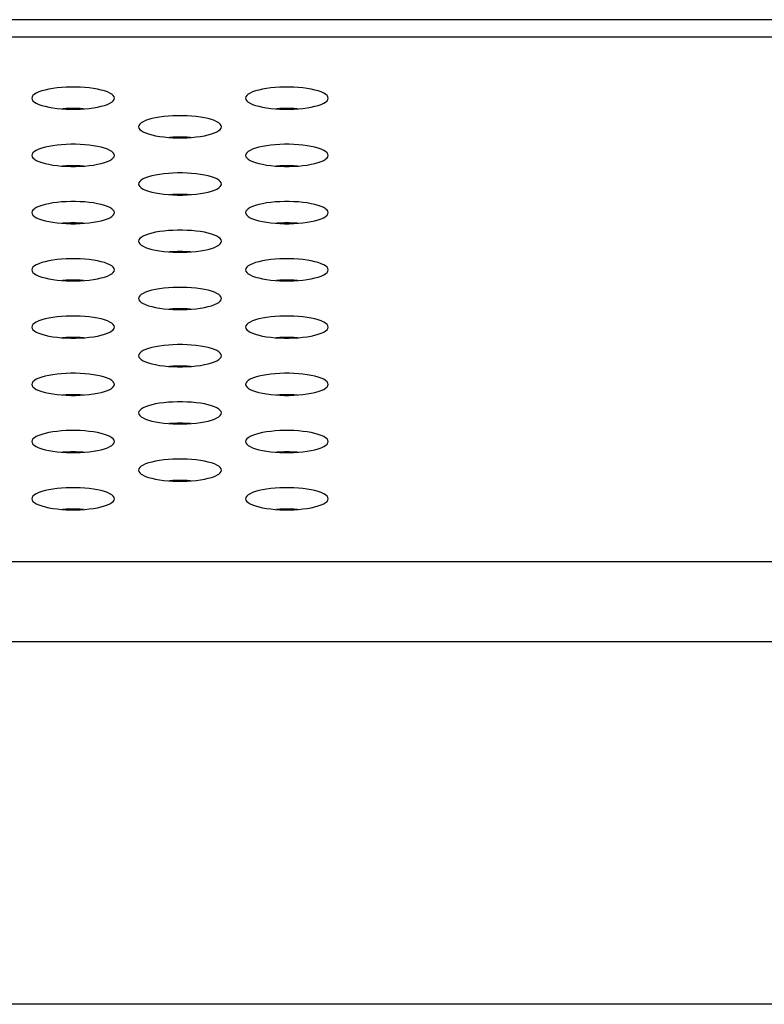
# Model space of a CAD drawing. Extents: x 0 to 3000, y 0 to 2000.
# Drawn here: x 1026 to 1048, y 1497 to 1525 of the extents above; entities that cross this region are included whole.
import ezdxf

# ---------------------------------------------------------------- set-up
doc = ezdxf.new("R2010")
doc.units = 0
doc.header["$LTSCALE"] = 164.99967
doc.layers.get('0').update_dxf_attribs({"linetype": 'CONTINUOUS'})

msp = doc.modelspace()

# ---------------------------------------------------------------- linework, layer by layer
at = {"color": 7, "linetype": 'CONTINUOUS'}
msp.add_line((1286.663, 1525.233), (397.413, 1525.233), dxfattribs=at)
at = {"color": 9, "linetype": 'CONTINUOUS'}
for p, q in [((1281.487, 1524.722), (402.589, 1524.722)), ((389.233, 1509.51), (1294.842, 1509.51)), ((389.233, 1507.181), (1294.842, 1507.181)), ((1300.92, 1496.653), (383.156, 1496.653))]:
    msp.add_line(p, q, dxfattribs=at)
at = {"color": 7, "linetype": 'CONTINUOUS'}
for points in [[(1029.238, 1522.956), (1029.229, 1522.994), (1029.204, 1523.031), (1029.163, 1523.068), (1029.106, 1523.103), (1029.034, 1523.135), (1028.949, 1523.165), (1028.852, 1523.192), (1028.745, 1523.216), (1028.628, 1523.236), (1028.505, 1523.252), (1028.375, 1523.264), (1028.242, 1523.273), (1028.106, 1523.277), (1027.97, 1523.277), (1027.834, 1523.273), (1027.701, 1523.264), (1027.571, 1523.252), (1027.448, 1523.236), (1027.331, 1523.216), (1027.224, 1523.192), (1027.127, 1523.165), (1027.042, 1523.135), (1026.97, 1523.103), (1026.913, 1523.068), (1026.872, 1523.031), (1026.846, 1522.994), (1026.838, 1522.956)], [(1035.438, 1522.956), (1035.429, 1522.994), (1035.404, 1523.031), (1035.363, 1523.068), (1035.306, 1523.103), (1035.234, 1523.135), (1035.149, 1523.165), (1035.052, 1523.192), (1034.945, 1523.216), (1034.828, 1523.236), (1034.705, 1523.252), (1034.575, 1523.264), (1034.442, 1523.273), (1034.306, 1523.277), (1034.17, 1523.277), (1034.034, 1523.273), (1033.901, 1523.264), (1033.771, 1523.252), (1033.648, 1523.236), (1033.531, 1523.216), (1033.424, 1523.192), (1033.327, 1523.165), (1033.242, 1523.135), (1033.17, 1523.103), (1033.113, 1523.068), (1033.072, 1523.031), (1033.046, 1522.994), (1033.038, 1522.956)], [(1026.838, 1522.956), (1026.846, 1522.918), (1026.872, 1522.88), (1026.913, 1522.844), (1026.97, 1522.809), (1027.042, 1522.776), (1027.127, 1522.747), (1027.224, 1522.72), (1027.331, 1522.696), (1027.448, 1522.676), (1027.571, 1522.66), (1027.701, 1522.647), (1027.834, 1522.639), (1027.97, 1522.635), (1028.106, 1522.635), (1028.242, 1522.639), (1028.375, 1522.647), (1028.505, 1522.66), (1028.628, 1522.676), (1028.745, 1522.696), (1028.852, 1522.72), (1028.949, 1522.747), (1029.034, 1522.776), (1029.106, 1522.809), (1029.163, 1522.844), (1029.204, 1522.88), (1029.229, 1522.918), (1029.238, 1522.956)], [(1033.038, 1522.956), (1033.046, 1522.918), (1033.072, 1522.88), (1033.113, 1522.844), (1033.17, 1522.809), (1033.242, 1522.776), (1033.327, 1522.747), (1033.424, 1522.72), (1033.531, 1522.696), (1033.648, 1522.676), (1033.771, 1522.66), (1033.901, 1522.647), (1034.034, 1522.639), (1034.17, 1522.635), (1034.306, 1522.635), (1034.442, 1522.639), (1034.575, 1522.647), (1034.705, 1522.66), (1034.828, 1522.676), (1034.945, 1522.696), (1035.052, 1522.72), (1035.149, 1522.747), (1035.234, 1522.776), (1035.306, 1522.809), (1035.363, 1522.844), (1035.404, 1522.88), (1035.429, 1522.918), (1035.438, 1522.956)], [(1028.343, 1522.645), (1028.242, 1522.651), (1028.106, 1522.656), (1027.97, 1522.656), (1027.834, 1522.651), (1027.733, 1522.645)], [(1034.543, 1522.645), (1034.442, 1522.651), (1034.306, 1522.656), (1034.17, 1522.656), (1034.034, 1522.651), (1033.933, 1522.645)], [(1032.338, 1522.125), (1032.329, 1522.163), (1032.304, 1522.201), (1032.263, 1522.237), (1032.206, 1522.272), (1032.134, 1522.304), (1032.049, 1522.334), (1031.952, 1522.361), (1031.845, 1522.385), (1031.728, 1522.405), (1031.605, 1522.421), (1031.475, 1522.434), (1031.342, 1522.442), (1031.206, 1522.446), (1031.07, 1522.446), (1030.934, 1522.442), (1030.801, 1522.434), (1030.671, 1522.421), (1030.548, 1522.405), (1030.431, 1522.385), (1030.324, 1522.361), (1030.227, 1522.334), (1030.142, 1522.304), (1030.07, 1522.272), (1030.013, 1522.237), (1029.972, 1522.201), (1029.946, 1522.163), (1029.938, 1522.125)], [(1029.938, 1522.125), (1029.946, 1522.087), (1029.972, 1522.049), (1030.013, 1522.013), (1030.07, 1521.978), (1030.142, 1521.946), (1030.227, 1521.916), (1030.324, 1521.889), (1030.431, 1521.865), (1030.548, 1521.845), (1030.671, 1521.829), (1030.801, 1521.817), (1030.934, 1521.808), (1031.07, 1521.804), (1031.206, 1521.804), (1031.342, 1521.808), (1031.475, 1521.817), (1031.605, 1521.829), (1031.728, 1521.845), (1031.845, 1521.865), (1031.952, 1521.889), (1032.049, 1521.916), (1032.134, 1521.946), (1032.206, 1521.978), (1032.263, 1522.013), (1032.304, 1522.049), (1032.329, 1522.087), (1032.338, 1522.125)], [(1029.238, 1521.295), (1029.229, 1521.333), (1029.204, 1521.37), (1029.163, 1521.407), (1029.106, 1521.441), (1029.034, 1521.474), (1028.949, 1521.504), (1028.852, 1521.531), (1028.745, 1521.554), (1028.628, 1521.574), (1028.505, 1521.591), (1028.375, 1521.603), (1028.242, 1521.611), (1028.106, 1521.616), (1027.97, 1521.616), (1027.834, 1521.611), (1027.701, 1521.603), (1027.571, 1521.591), (1027.448, 1521.574), (1027.331, 1521.554), (1027.224, 1521.531), (1027.127, 1521.504), (1027.042, 1521.474), (1026.97, 1521.441), (1026.913, 1521.407), (1026.872, 1521.37), (1026.846, 1521.333), (1026.838, 1521.295)], [(1031.443, 1521.815), (1031.342, 1521.821), (1031.206, 1521.825), (1031.07, 1521.825), (1030.934, 1521.821), (1030.833, 1521.815)], [(1035.438, 1521.295), (1035.429, 1521.333), (1035.404, 1521.37), (1035.363, 1521.407), (1035.306, 1521.441), (1035.234, 1521.474), (1035.149, 1521.504), (1035.052, 1521.531), (1034.945, 1521.554), (1034.828, 1521.574), (1034.705, 1521.591), (1034.575, 1521.603), (1034.442, 1521.611), (1034.306, 1521.616), (1034.17, 1521.616), (1034.034, 1521.611), (1033.901, 1521.603), (1033.771, 1521.591), (1033.648, 1521.574), (1033.531, 1521.554), (1033.424, 1521.531), (1033.327, 1521.504), (1033.242, 1521.474), (1033.17, 1521.441), (1033.113, 1521.407), (1033.072, 1521.37), (1033.046, 1521.333), (1033.038, 1521.295)], [(1026.838, 1521.295), (1026.846, 1521.256), (1026.872, 1521.219), (1026.913, 1521.182), (1026.97, 1521.148), (1027.042, 1521.115), (1027.127, 1521.085), (1027.224, 1521.058), (1027.331, 1521.035), (1027.448, 1521.015), (1027.571, 1520.998), (1027.701, 1520.986), (1027.834, 1520.978), (1027.97, 1520.973), (1028.106, 1520.973), (1028.242, 1520.978), (1028.375, 1520.986), (1028.505, 1520.998), (1028.628, 1521.015), (1028.745, 1521.035), (1028.852, 1521.058), (1028.949, 1521.085), (1029.034, 1521.115), (1029.106, 1521.148), (1029.163, 1521.182), (1029.204, 1521.219), (1029.229, 1521.256), (1029.238, 1521.295)], [(1033.038, 1521.295), (1033.046, 1521.256), (1033.072, 1521.219), (1033.113, 1521.182), (1033.17, 1521.148), (1033.242, 1521.115), (1033.327, 1521.085), (1033.424, 1521.058), (1033.531, 1521.035), (1033.648, 1521.015), (1033.771, 1520.998), (1033.901, 1520.986), (1034.034, 1520.978), (1034.17, 1520.973), (1034.306, 1520.973), (1034.442, 1520.978), (1034.575, 1520.986), (1034.705, 1520.998), (1034.828, 1521.015), (1034.945, 1521.035), (1035.052, 1521.058), (1035.149, 1521.085), (1035.234, 1521.115), (1035.306, 1521.148), (1035.363, 1521.182), (1035.404, 1521.219), (1035.429, 1521.256), (1035.438, 1521.295)], [(1028.343, 1520.984), (1028.242, 1520.99), (1028.106, 1520.994), (1027.97, 1520.994), (1027.834, 1520.99), (1027.733, 1520.984)], [(1032.338, 1520.464), (1032.329, 1520.502), (1032.304, 1520.54), (1032.263, 1520.576), (1032.206, 1520.611), (1032.134, 1520.643), (1032.049, 1520.673), (1031.952, 1520.7), (1031.845, 1520.724), (1031.728, 1520.744), (1031.605, 1520.76), (1031.475, 1520.772), (1031.342, 1520.781), (1031.206, 1520.785), (1031.07, 1520.785), (1030.934, 1520.781), (1030.801, 1520.772), (1030.671, 1520.76), (1030.548, 1520.744), (1030.431, 1520.724), (1030.324, 1520.7), (1030.227, 1520.673), (1030.142, 1520.643), (1030.07, 1520.611), (1030.013, 1520.576), (1029.972, 1520.54), (1029.946, 1520.502), (1029.938, 1520.464)], [(1034.543, 1520.984), (1034.442, 1520.99), (1034.306, 1520.994), (1034.17, 1520.994), (1034.034, 1520.99), (1033.933, 1520.984)], [(1029.938, 1520.464), (1029.946, 1520.426), (1029.972, 1520.388), (1030.013, 1520.352), (1030.07, 1520.317), (1030.142, 1520.285), (1030.227, 1520.255), (1030.324, 1520.228), (1030.431, 1520.204), (1030.548, 1520.184), (1030.671, 1520.168), (1030.801, 1520.155), (1030.934, 1520.147), (1031.07, 1520.143), (1031.206, 1520.143), (1031.342, 1520.147), (1031.475, 1520.155), (1031.605, 1520.168), (1031.728, 1520.184), (1031.845, 1520.204), (1031.952, 1520.228), (1032.049, 1520.255), (1032.134, 1520.285), (1032.206, 1520.317), (1032.263, 1520.352), (1032.304, 1520.388), (1032.329, 1520.426), (1032.338, 1520.464)], [(1029.238, 1519.633), (1029.229, 1519.671), (1029.204, 1519.709), (1029.163, 1519.745), (1029.106, 1519.78), (1029.034, 1519.813), (1028.949, 1519.842), (1028.852, 1519.869), (1028.745, 1519.893), (1028.628, 1519.913), (1028.505, 1519.929), (1028.375, 1519.942), (1028.242, 1519.95), (1028.106, 1519.954), (1027.97, 1519.954), (1027.834, 1519.95), (1027.701, 1519.942), (1027.571, 1519.929), (1027.448, 1519.913), (1027.331, 1519.893), (1027.224, 1519.869), (1027.127, 1519.842), (1027.042, 1519.813), (1026.97, 1519.78), (1026.913, 1519.745), (1026.872, 1519.709), (1026.846, 1519.671), (1026.838, 1519.633)], [(1031.443, 1520.153), (1031.342, 1520.16), (1031.206, 1520.164), (1031.07, 1520.164), (1030.934, 1520.16), (1030.833, 1520.153)], [(1035.438, 1519.633), (1035.429, 1519.671), (1035.404, 1519.709), (1035.363, 1519.745), (1035.306, 1519.78), (1035.234, 1519.813), (1035.149, 1519.842), (1035.052, 1519.869), (1034.945, 1519.893), (1034.828, 1519.913), (1034.705, 1519.929), (1034.575, 1519.942), (1034.442, 1519.95), (1034.306, 1519.954), (1034.17, 1519.954), (1034.034, 1519.95), (1033.901, 1519.942), (1033.771, 1519.929), (1033.648, 1519.913), (1033.531, 1519.893), (1033.424, 1519.869), (1033.327, 1519.842), (1033.242, 1519.813), (1033.17, 1519.78), (1033.113, 1519.745), (1033.072, 1519.709), (1033.046, 1519.671), (1033.038, 1519.633)], [(1026.838, 1519.633), (1026.846, 1519.595), (1026.872, 1519.558), (1026.913, 1519.521), (1026.97, 1519.486), (1027.042, 1519.454), (1027.127, 1519.424), (1027.224, 1519.397), (1027.331, 1519.373), (1027.448, 1519.353), (1027.571, 1519.337), (1027.701, 1519.325), (1027.834, 1519.316), (1027.97, 1519.312), (1028.106, 1519.312), (1028.242, 1519.316), (1028.375, 1519.325), (1028.505, 1519.337), (1028.628, 1519.353), (1028.745, 1519.373), (1028.852, 1519.397), (1028.949, 1519.424), (1029.034, 1519.454), (1029.106, 1519.486), (1029.163, 1519.521), (1029.204, 1519.558), (1029.229, 1519.595), (1029.238, 1519.633)], [(1033.038, 1519.633), (1033.046, 1519.595), (1033.072, 1519.558), (1033.113, 1519.521), (1033.17, 1519.486), (1033.242, 1519.454), (1033.327, 1519.424), (1033.424, 1519.397), (1033.531, 1519.373), (1033.648, 1519.353), (1033.771, 1519.337), (1033.901, 1519.325), (1034.034, 1519.316), (1034.17, 1519.312), (1034.306, 1519.312), (1034.442, 1519.316), (1034.575, 1519.325), (1034.705, 1519.337), (1034.828, 1519.353), (1034.945, 1519.373), (1035.052, 1519.397), (1035.149, 1519.424), (1035.234, 1519.454), (1035.306, 1519.486), (1035.363, 1519.521), (1035.404, 1519.558), (1035.429, 1519.595), (1035.438, 1519.633)], [(1028.343, 1519.323), (1028.242, 1519.329), (1028.106, 1519.333), (1027.97, 1519.333), (1027.834, 1519.329), (1027.733, 1519.323)], [(1034.543, 1519.323), (1034.442, 1519.329), (1034.306, 1519.333), (1034.17, 1519.333), (1034.034, 1519.329), (1033.933, 1519.323)], [(1032.338, 1518.803), (1032.329, 1518.841), (1032.304, 1518.878), (1032.263, 1518.915), (1032.206, 1518.949), (1032.134, 1518.982), (1032.049, 1519.012), (1031.952, 1519.039), (1031.845, 1519.062), (1031.728, 1519.083), (1031.605, 1519.099), (1031.475, 1519.111), (1031.342, 1519.119), (1031.206, 1519.124), (1031.07, 1519.124), (1030.934, 1519.119), (1030.801, 1519.111), (1030.671, 1519.099), (1030.548, 1519.083), (1030.431, 1519.062), (1030.324, 1519.039), (1030.227, 1519.012), (1030.142, 1518.982), (1030.07, 1518.949), (1030.013, 1518.915), (1029.972, 1518.878), (1029.946, 1518.841), (1029.938, 1518.803)], [(1029.938, 1518.803), (1029.946, 1518.764), (1029.972, 1518.727), (1030.013, 1518.691), (1030.07, 1518.656), (1030.142, 1518.623), (1030.227, 1518.593), (1030.324, 1518.566), (1030.431, 1518.543), (1030.548, 1518.523), (1030.671, 1518.506), (1030.801, 1518.494), (1030.934, 1518.486), (1031.07, 1518.482), (1031.206, 1518.482), (1031.342, 1518.486), (1031.475, 1518.494), (1031.605, 1518.506), (1031.728, 1518.523), (1031.845, 1518.543), (1031.952, 1518.566), (1032.049, 1518.593), (1032.134, 1518.623), (1032.206, 1518.656), (1032.263, 1518.691), (1032.304, 1518.727), (1032.329, 1518.764), (1032.338, 1518.803)], [(1031.443, 1518.492), (1031.342, 1518.498), (1031.206, 1518.502), (1031.07, 1518.502), (1030.934, 1518.498), (1030.833, 1518.492)], [(1029.238, 1517.972), (1029.229, 1518.01), (1029.204, 1518.048), (1029.163, 1518.084), (1029.106, 1518.119), (1029.034, 1518.151), (1028.949, 1518.181), (1028.852, 1518.208), (1028.745, 1518.232), (1028.628, 1518.252), (1028.505, 1518.268), (1028.375, 1518.28), (1028.242, 1518.289), (1028.106, 1518.293), (1027.97, 1518.293), (1027.834, 1518.289), (1027.701, 1518.28), (1027.571, 1518.268), (1027.448, 1518.252), (1027.331, 1518.232), (1027.224, 1518.208), (1027.127, 1518.181), (1027.042, 1518.151), (1026.97, 1518.119), (1026.913, 1518.084), (1026.872, 1518.048), (1026.846, 1518.01), (1026.838, 1517.972)], [(1035.438, 1517.972), (1035.429, 1518.01), (1035.404, 1518.048), (1035.363, 1518.084), (1035.306, 1518.119), (1035.234, 1518.151), (1035.149, 1518.181), (1035.052, 1518.208), (1034.945, 1518.232), (1034.828, 1518.252), (1034.705, 1518.268), (1034.575, 1518.28), (1034.442, 1518.289), (1034.306, 1518.293), (1034.17, 1518.293), (1034.034, 1518.289), (1033.901, 1518.28), (1033.771, 1518.268), (1033.648, 1518.252), (1033.531, 1518.232), (1033.424, 1518.208), (1033.327, 1518.181), (1033.242, 1518.151), (1033.17, 1518.119), (1033.113, 1518.084), (1033.072, 1518.048), (1033.046, 1518.01), (1033.038, 1517.972)], [(1026.838, 1517.972), (1026.846, 1517.934), (1026.872, 1517.896), (1026.913, 1517.86), (1026.97, 1517.825), (1027.042, 1517.793), (1027.127, 1517.763), (1027.224, 1517.736), (1027.331, 1517.712), (1027.448, 1517.692), (1027.571, 1517.676), (1027.701, 1517.663), (1027.834, 1517.655), (1027.97, 1517.651), (1028.106, 1517.651), (1028.242, 1517.655), (1028.375, 1517.663), (1028.505, 1517.676), (1028.628, 1517.692), (1028.745, 1517.712), (1028.852, 1517.736), (1028.949, 1517.763), (1029.034, 1517.793), (1029.106, 1517.825), (1029.163, 1517.86), (1029.204, 1517.896), (1029.229, 1517.934), (1029.238, 1517.972)], [(1033.038, 1517.972), (1033.046, 1517.934), (1033.072, 1517.896), (1033.113, 1517.86), (1033.17, 1517.825), (1033.242, 1517.793), (1033.327, 1517.763), (1033.424, 1517.736), (1033.531, 1517.712), (1033.648, 1517.692), (1033.771, 1517.676), (1033.901, 1517.663), (1034.034, 1517.655), (1034.17, 1517.651), (1034.306, 1517.651), (1034.442, 1517.655), (1034.575, 1517.663), (1034.705, 1517.676), (1034.828, 1517.692), (1034.945, 1517.712), (1035.052, 1517.736), (1035.149, 1517.763), (1035.234, 1517.793), (1035.306, 1517.825), (1035.363, 1517.86), (1035.404, 1517.896), (1035.429, 1517.934), (1035.438, 1517.972)], [(1028.343, 1517.661), (1028.242, 1517.668), (1028.106, 1517.672), (1027.97, 1517.672), (1027.834, 1517.668), (1027.733, 1517.661)], [(1034.543, 1517.661), (1034.442, 1517.668), (1034.306, 1517.672), (1034.17, 1517.672), (1034.034, 1517.668), (1033.933, 1517.661)], [(1032.338, 1517.141), (1032.329, 1517.179), (1032.304, 1517.217), (1032.263, 1517.253), (1032.206, 1517.288), (1032.134, 1517.321), (1032.049, 1517.351), (1031.952, 1517.378), (1031.845, 1517.401), (1031.728, 1517.421), (1031.605, 1517.438), (1031.475, 1517.45), (1031.342, 1517.458), (1031.206, 1517.462), (1031.07, 1517.462), (1030.934, 1517.458), (1030.801, 1517.45), (1030.671, 1517.438), (1030.548, 1517.421), (1030.431, 1517.401), (1030.324, 1517.378), (1030.227, 1517.351), (1030.142, 1517.321), (1030.07, 1517.288), (1030.013, 1517.253), (1029.972, 1517.217), (1029.946, 1517.179), (1029.938, 1517.141)], [(1029.938, 1517.141), (1029.946, 1517.103), (1029.972, 1517.066), (1030.013, 1517.029), (1030.07, 1516.995), (1030.142, 1516.962), (1030.227, 1516.932), (1030.324, 1516.905), (1030.431, 1516.881), (1030.548, 1516.861), (1030.671, 1516.845), (1030.801, 1516.833), (1030.934, 1516.824), (1031.07, 1516.82), (1031.206, 1516.82), (1031.342, 1516.824), (1031.475, 1516.833), (1031.605, 1516.845), (1031.728, 1516.861), (1031.845, 1516.881), (1031.952, 1516.905), (1032.049, 1516.932), (1032.134, 1516.962), (1032.206, 1516.995), (1032.263, 1517.029), (1032.304, 1517.066), (1032.329, 1517.103), (1032.338, 1517.141)], [(1031.443, 1516.831), (1031.342, 1516.837), (1031.206, 1516.841), (1031.07, 1516.841), (1030.934, 1516.837), (1030.833, 1516.831)], [(1029.238, 1516.311), (1029.229, 1516.349), (1029.204, 1516.386), (1029.163, 1516.423), (1029.106, 1516.457), (1029.034, 1516.49), (1028.949, 1516.52), (1028.852, 1516.547), (1028.745, 1516.571), (1028.628, 1516.591), (1028.505, 1516.607), (1028.375, 1516.619), (1028.242, 1516.628), (1028.106, 1516.632), (1027.97, 1516.632), (1027.834, 1516.628), (1027.701, 1516.619), (1027.571, 1516.607), (1027.448, 1516.591), (1027.331, 1516.571), (1027.224, 1516.547), (1027.127, 1516.52), (1027.042, 1516.49), (1026.97, 1516.457), (1026.913, 1516.423), (1026.872, 1516.386), (1026.846, 1516.349), (1026.838, 1516.311)], [(1035.438, 1516.311), (1035.429, 1516.349), (1035.404, 1516.386), (1035.363, 1516.423), (1035.306, 1516.457), (1035.234, 1516.49), (1035.149, 1516.52), (1035.052, 1516.547), (1034.945, 1516.571), (1034.828, 1516.591), (1034.705, 1516.607), (1034.575, 1516.619), (1034.442, 1516.628), (1034.306, 1516.632), (1034.17, 1516.632), (1034.034, 1516.628), (1033.901, 1516.619), (1033.771, 1516.607), (1033.648, 1516.591), (1033.531, 1516.571), (1033.424, 1516.547), (1033.327, 1516.52), (1033.242, 1516.49), (1033.17, 1516.457), (1033.113, 1516.423), (1033.072, 1516.386), (1033.046, 1516.349), (1033.038, 1516.311)], [(1026.838, 1516.311), (1026.846, 1516.273), (1026.872, 1516.235), (1026.913, 1516.199), (1026.97, 1516.164), (1027.042, 1516.131), (1027.127, 1516.101), (1027.224, 1516.074), (1027.331, 1516.051), (1027.448, 1516.031), (1027.571, 1516.014), (1027.701, 1516.002), (1027.834, 1515.994), (1027.97, 1515.99), (1028.106, 1515.99), (1028.242, 1515.994), (1028.375, 1516.002), (1028.505, 1516.014), (1028.628, 1516.031), (1028.745, 1516.051), (1028.852, 1516.074), (1028.949, 1516.101), (1029.034, 1516.131), (1029.106, 1516.164), (1029.163, 1516.199), (1029.204, 1516.235), (1029.229, 1516.273), (1029.238, 1516.311)], [(1033.038, 1516.311), (1033.046, 1516.273), (1033.072, 1516.235), (1033.113, 1516.199), (1033.17, 1516.164), (1033.242, 1516.131), (1033.327, 1516.101), (1033.424, 1516.074), (1033.531, 1516.051), (1033.648, 1516.031), (1033.771, 1516.014), (1033.901, 1516.002), (1034.034, 1515.994), (1034.17, 1515.99), (1034.306, 1515.99), (1034.442, 1515.994), (1034.575, 1516.002), (1034.705, 1516.014), (1034.828, 1516.031), (1034.945, 1516.051), (1035.052, 1516.074), (1035.149, 1516.101), (1035.234, 1516.131), (1035.306, 1516.164), (1035.363, 1516.199), (1035.404, 1516.235), (1035.429, 1516.273), (1035.438, 1516.311)], [(1028.343, 1516), (1028.242, 1516.006), (1028.106, 1516.01), (1027.97, 1516.01), (1027.834, 1516.006), (1027.733, 1516)], [(1034.543, 1516), (1034.442, 1516.006), (1034.306, 1516.01), (1034.17, 1516.01), (1034.034, 1516.006), (1033.933, 1516)], [(1032.338, 1515.48), (1032.329, 1515.518), (1032.304, 1515.556), (1032.263, 1515.592), (1032.206, 1515.627), (1032.134, 1515.659), (1032.049, 1515.689), (1031.952, 1515.716), (1031.845, 1515.74), (1031.728, 1515.76), (1031.605, 1515.776), (1031.475, 1515.789), (1031.342, 1515.797), (1031.206, 1515.801), (1031.07, 1515.801), (1030.934, 1515.797), (1030.801, 1515.789), (1030.671, 1515.776), (1030.548, 1515.76), (1030.431, 1515.74), (1030.324, 1515.716), (1030.227, 1515.689), (1030.142, 1515.659), (1030.07, 1515.627), (1030.013, 1515.592), (1029.972, 1515.556), (1029.946, 1515.518), (1029.938, 1515.48)], [(1029.938, 1515.48), (1029.946, 1515.442), (1029.972, 1515.404), (1030.013, 1515.368), (1030.07, 1515.333), (1030.142, 1515.301), (1030.227, 1515.271), (1030.324, 1515.244), (1030.431, 1515.22), (1030.548, 1515.2), (1030.671, 1515.184), (1030.801, 1515.171), (1030.934, 1515.163), (1031.07, 1515.159), (1031.206, 1515.159), (1031.342, 1515.163), (1031.475, 1515.171), (1031.605, 1515.184), (1031.728, 1515.2), (1031.845, 1515.22), (1031.952, 1515.244), (1032.049, 1515.271), (1032.134, 1515.301), (1032.206, 1515.333), (1032.263, 1515.368), (1032.304, 1515.404), (1032.329, 1515.442), (1032.338, 1515.48)], [(1031.443, 1515.169), (1031.342, 1515.176), (1031.206, 1515.18), (1031.07, 1515.18), (1030.934, 1515.176), (1030.833, 1515.169)], [(1029.238, 1514.649), (1029.229, 1514.687), (1029.204, 1514.725), (1029.163, 1514.761), (1029.106, 1514.796), (1029.034, 1514.829), (1028.949, 1514.859), (1028.852, 1514.886), (1028.745, 1514.909), (1028.628, 1514.929), (1028.505, 1514.946), (1028.375, 1514.958), (1028.242, 1514.966), (1028.106, 1514.97), (1027.97, 1514.97), (1027.834, 1514.966), (1027.701, 1514.958), (1027.571, 1514.946), (1027.448, 1514.929), (1027.331, 1514.909), (1027.224, 1514.886), (1027.127, 1514.859), (1027.042, 1514.829), (1026.97, 1514.796), (1026.913, 1514.761), (1026.872, 1514.725), (1026.846, 1514.687), (1026.838, 1514.649)], [(1035.438, 1514.649), (1035.429, 1514.687), (1035.404, 1514.725), (1035.363, 1514.761), (1035.306, 1514.796), (1035.234, 1514.829), (1035.149, 1514.859), (1035.052, 1514.886), (1034.945, 1514.909), (1034.828, 1514.929), (1034.705, 1514.946), (1034.575, 1514.958), (1034.442, 1514.966), (1034.306, 1514.97), (1034.17, 1514.97), (1034.034, 1514.966), (1033.901, 1514.958), (1033.771, 1514.946), (1033.648, 1514.929), (1033.531, 1514.909), (1033.424, 1514.886), (1033.327, 1514.859), (1033.242, 1514.829), (1033.17, 1514.796), (1033.113, 1514.761), (1033.072, 1514.725), (1033.046, 1514.687), (1033.038, 1514.649)], [(1026.838, 1514.649), (1026.846, 1514.611), (1026.872, 1514.574), (1026.913, 1514.537), (1026.97, 1514.503), (1027.042, 1514.47), (1027.127, 1514.44), (1027.224, 1514.413), (1027.331, 1514.389), (1027.448, 1514.369), (1027.571, 1514.353), (1027.701, 1514.341), (1027.834, 1514.333), (1027.97, 1514.328), (1028.106, 1514.328), (1028.242, 1514.333), (1028.375, 1514.341), (1028.505, 1514.353), (1028.628, 1514.369), (1028.745, 1514.389), (1028.852, 1514.413), (1028.949, 1514.44), (1029.034, 1514.47), (1029.106, 1514.503), (1029.163, 1514.537), (1029.204, 1514.574), (1029.229, 1514.611), (1029.238, 1514.649)], [(1033.038, 1514.649), (1033.046, 1514.611), (1033.072, 1514.574), (1033.113, 1514.537), (1033.17, 1514.503), (1033.242, 1514.47), (1033.327, 1514.44), (1033.424, 1514.413), (1033.531, 1514.389), (1033.648, 1514.369), (1033.771, 1514.353), (1033.901, 1514.341), (1034.034, 1514.333), (1034.17, 1514.328), (1034.306, 1514.328), (1034.442, 1514.333), (1034.575, 1514.341), (1034.705, 1514.353), (1034.828, 1514.369), (1034.945, 1514.389), (1035.052, 1514.413), (1035.149, 1514.44), (1035.234, 1514.47), (1035.306, 1514.503), (1035.363, 1514.537), (1035.404, 1514.574), (1035.429, 1514.611), (1035.438, 1514.649)], [(1028.343, 1514.339), (1028.242, 1514.345), (1028.106, 1514.349), (1027.97, 1514.349), (1027.834, 1514.345), (1027.733, 1514.339)], [(1034.543, 1514.339), (1034.442, 1514.345), (1034.306, 1514.349), (1034.17, 1514.349), (1034.034, 1514.345), (1033.933, 1514.339)], [(1032.338, 1513.819), (1032.329, 1513.857), (1032.304, 1513.894), (1032.263, 1513.931), (1032.206, 1513.966), (1032.134, 1513.998), (1032.049, 1514.028), (1031.952, 1514.055), (1031.845, 1514.079), (1031.728, 1514.099), (1031.605, 1514.115), (1031.475, 1514.127), (1031.342, 1514.136), (1031.206, 1514.14), (1031.07, 1514.14), (1030.934, 1514.136), (1030.801, 1514.127), (1030.671, 1514.115), (1030.548, 1514.099), (1030.431, 1514.079), (1030.324, 1514.055), (1030.227, 1514.028), (1030.142, 1513.998), (1030.07, 1513.966), (1030.013, 1513.931), (1029.972, 1513.894), (1029.946, 1513.857), (1029.938, 1513.819)], [(1029.938, 1513.819), (1029.946, 1513.781), (1029.972, 1513.743), (1030.013, 1513.707), (1030.07, 1513.672), (1030.142, 1513.639), (1030.227, 1513.609), (1030.324, 1513.582), (1030.431, 1513.559), (1030.548, 1513.539), (1030.671, 1513.522), (1030.801, 1513.51), (1030.934, 1513.502), (1031.07, 1513.498), (1031.206, 1513.498), (1031.342, 1513.502), (1031.475, 1513.51), (1031.605, 1513.522), (1031.728, 1513.539), (1031.845, 1513.559), (1031.952, 1513.582), (1032.049, 1513.609), (1032.134, 1513.639), (1032.206, 1513.672), (1032.263, 1513.707), (1032.304, 1513.743), (1032.329, 1513.781), (1032.338, 1513.819)], [(1031.443, 1513.508), (1031.342, 1513.514), (1031.206, 1513.519), (1031.07, 1513.519), (1030.934, 1513.514), (1030.833, 1513.508)], [(1029.238, 1512.988), (1029.229, 1513.026), (1029.204, 1513.064), (1029.163, 1513.1), (1029.106, 1513.135), (1029.034, 1513.167), (1028.949, 1513.197), (1028.852, 1513.224), (1028.745, 1513.248), (1028.628, 1513.268), (1028.505, 1513.284), (1028.375, 1513.297), (1028.242, 1513.305), (1028.106, 1513.309), (1027.97, 1513.309), (1027.834, 1513.305), (1027.701, 1513.297), (1027.571, 1513.284), (1027.448, 1513.268), (1027.331, 1513.248), (1027.224, 1513.224), (1027.127, 1513.197), (1027.042, 1513.167), (1026.97, 1513.135), (1026.913, 1513.1), (1026.872, 1513.064), (1026.846, 1513.026), (1026.838, 1512.988)], [(1035.438, 1512.988), (1035.429, 1513.026), (1035.404, 1513.064), (1035.363, 1513.1), (1035.306, 1513.135), (1035.234, 1513.167), (1035.149, 1513.197), (1035.052, 1513.224), (1034.945, 1513.248), (1034.828, 1513.268), (1034.705, 1513.284), (1034.575, 1513.297), (1034.442, 1513.305), (1034.306, 1513.309), (1034.17, 1513.309), (1034.034, 1513.305), (1033.901, 1513.297), (1033.771, 1513.284), (1033.648, 1513.268), (1033.531, 1513.248), (1033.424, 1513.224), (1033.327, 1513.197), (1033.242, 1513.167), (1033.17, 1513.135), (1033.113, 1513.1), (1033.072, 1513.064), (1033.046, 1513.026), (1033.038, 1512.988)], [(1026.838, 1512.988), (1026.846, 1512.95), (1026.872, 1512.912), (1026.913, 1512.876), (1026.97, 1512.841), (1027.042, 1512.809), (1027.127, 1512.779), (1027.224, 1512.752), (1027.331, 1512.728), (1027.448, 1512.708), (1027.571, 1512.692), (1027.701, 1512.68), (1027.834, 1512.671), (1027.97, 1512.667), (1028.106, 1512.667), (1028.242, 1512.671), (1028.375, 1512.68), (1028.505, 1512.692), (1028.628, 1512.708), (1028.745, 1512.728), (1028.852, 1512.752), (1028.949, 1512.779), (1029.034, 1512.809), (1029.106, 1512.841), (1029.163, 1512.876), (1029.204, 1512.912), (1029.229, 1512.95), (1029.238, 1512.988)], [(1033.038, 1512.988), (1033.046, 1512.95), (1033.072, 1512.912), (1033.113, 1512.876), (1033.17, 1512.841), (1033.242, 1512.809), (1033.327, 1512.779), (1033.424, 1512.752), (1033.531, 1512.728), (1033.648, 1512.708), (1033.771, 1512.692), (1033.901, 1512.68), (1034.034, 1512.671), (1034.17, 1512.667), (1034.306, 1512.667), (1034.442, 1512.671), (1034.575, 1512.68), (1034.705, 1512.692), (1034.828, 1512.708), (1034.945, 1512.728), (1035.052, 1512.752), (1035.149, 1512.779), (1035.234, 1512.809), (1035.306, 1512.841), (1035.363, 1512.876), (1035.404, 1512.912), (1035.429, 1512.95), (1035.438, 1512.988)], [(1028.343, 1512.677), (1028.242, 1512.684), (1028.106, 1512.688), (1027.97, 1512.688), (1027.834, 1512.684), (1027.733, 1512.677)], [(1032.338, 1512.157), (1032.329, 1512.196), (1032.304, 1512.233), (1032.263, 1512.27), (1032.206, 1512.304), (1032.134, 1512.337), (1032.049, 1512.367), (1031.952, 1512.394), (1031.845, 1512.417), (1031.728, 1512.437), (1031.605, 1512.454), (1031.475, 1512.466), (1031.342, 1512.474), (1031.206, 1512.478), (1031.07, 1512.478), (1030.934, 1512.474), (1030.801, 1512.466), (1030.671, 1512.454), (1030.548, 1512.437), (1030.431, 1512.417), (1030.324, 1512.394), (1030.227, 1512.367), (1030.142, 1512.337), (1030.07, 1512.304), (1030.013, 1512.27), (1029.972, 1512.233), (1029.946, 1512.196), (1029.938, 1512.157)], [(1034.543, 1512.677), (1034.442, 1512.684), (1034.306, 1512.688), (1034.17, 1512.688), (1034.034, 1512.684), (1033.933, 1512.677)], [(1029.938, 1512.157), (1029.946, 1512.119), (1029.972, 1512.082), (1030.013, 1512.045), (1030.07, 1512.011), (1030.142, 1511.978), (1030.227, 1511.948), (1030.324, 1511.921), (1030.431, 1511.898), (1030.548, 1511.877), (1030.671, 1511.861), (1030.801, 1511.849), (1030.934, 1511.841), (1031.07, 1511.836), (1031.206, 1511.836), (1031.342, 1511.841), (1031.475, 1511.849), (1031.605, 1511.861), (1031.728, 1511.877), (1031.845, 1511.898), (1031.952, 1511.921), (1032.049, 1511.948), (1032.134, 1511.978), (1032.206, 1512.011), (1032.263, 1512.045), (1032.304, 1512.082), (1032.329, 1512.119), (1032.338, 1512.157)], [(1029.238, 1511.327), (1029.229, 1511.365), (1029.204, 1511.402), (1029.163, 1511.439), (1029.106, 1511.474), (1029.034, 1511.506), (1028.949, 1511.536), (1028.852, 1511.563), (1028.745, 1511.587), (1028.628, 1511.607), (1028.505, 1511.623), (1028.375, 1511.635), (1028.242, 1511.644), (1028.106, 1511.648), (1027.97, 1511.648), (1027.834, 1511.644), (1027.701, 1511.635), (1027.571, 1511.623), (1027.448, 1511.607), (1027.331, 1511.587), (1027.224, 1511.563), (1027.127, 1511.536), (1027.042, 1511.506), (1026.97, 1511.474), (1026.913, 1511.439), (1026.872, 1511.402), (1026.846, 1511.365), (1026.838, 1511.327)], [(1031.443, 1511.847), (1031.342, 1511.853), (1031.206, 1511.857), (1031.07, 1511.857), (1030.934, 1511.853), (1030.833, 1511.847)], [(1035.438, 1511.327), (1035.429, 1511.365), (1035.404, 1511.402), (1035.363, 1511.439), (1035.306, 1511.474), (1035.234, 1511.506), (1035.149, 1511.536), (1035.052, 1511.563), (1034.945, 1511.587), (1034.828, 1511.607), (1034.705, 1511.623), (1034.575, 1511.635), (1034.442, 1511.644), (1034.306, 1511.648), (1034.17, 1511.648), (1034.034, 1511.644), (1033.901, 1511.635), (1033.771, 1511.623), (1033.648, 1511.607), (1033.531, 1511.587), (1033.424, 1511.563), (1033.327, 1511.536), (1033.242, 1511.506), (1033.17, 1511.474), (1033.113, 1511.439), (1033.072, 1511.402), (1033.046, 1511.365), (1033.038, 1511.327)], [(1026.838, 1511.327), (1026.846, 1511.289), (1026.872, 1511.251), (1026.913, 1511.215), (1026.97, 1511.18), (1027.042, 1511.147), (1027.127, 1511.118), (1027.224, 1511.091), (1027.331, 1511.067), (1027.448, 1511.047), (1027.571, 1511.031), (1027.701, 1511.018), (1027.834, 1511.01), (1027.97, 1511.006), (1028.106, 1511.006), (1028.242, 1511.01), (1028.375, 1511.018), (1028.505, 1511.031), (1028.628, 1511.047), (1028.745, 1511.067), (1028.852, 1511.091), (1028.949, 1511.118), (1029.034, 1511.147), (1029.106, 1511.18), (1029.163, 1511.215), (1029.204, 1511.251), (1029.229, 1511.289), (1029.238, 1511.327)], [(1033.038, 1511.327), (1033.046, 1511.289), (1033.072, 1511.251), (1033.113, 1511.215), (1033.17, 1511.18), (1033.242, 1511.147), (1033.327, 1511.118), (1033.424, 1511.091), (1033.531, 1511.067), (1033.648, 1511.047), (1033.771, 1511.031), (1033.901, 1511.018), (1034.034, 1511.01), (1034.17, 1511.006), (1034.306, 1511.006), (1034.442, 1511.01), (1034.575, 1511.018), (1034.705, 1511.031), (1034.828, 1511.047), (1034.945, 1511.067), (1035.052, 1511.091), (1035.149, 1511.118), (1035.234, 1511.147), (1035.306, 1511.18), (1035.363, 1511.215), (1035.404, 1511.251), (1035.429, 1511.289), (1035.438, 1511.327)], [(1028.343, 1511.016), (1028.242, 1511.022), (1028.106, 1511.027), (1027.97, 1511.027), (1027.834, 1511.022), (1027.733, 1511.016)], [(1034.543, 1511.016), (1034.442, 1511.022), (1034.306, 1511.027), (1034.17, 1511.027), (1034.034, 1511.022), (1033.933, 1511.016)]]:
    msp.add_lwpolyline(points, dxfattribs=at)

doc.saveas('drawing.dxf')
